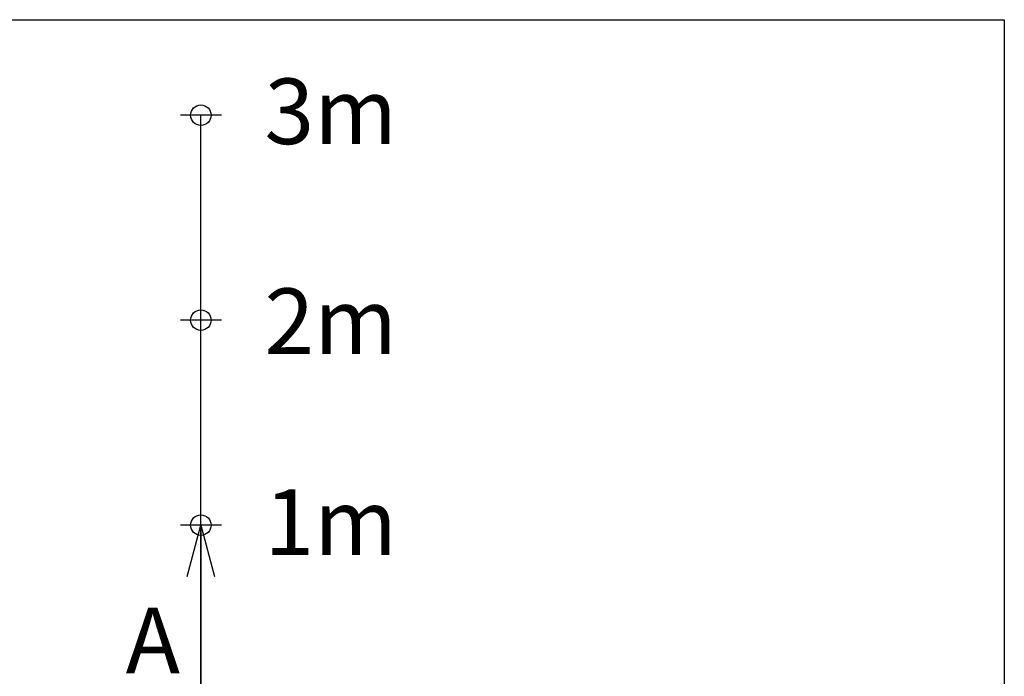
# Model space of a CAD drawing. Units: inches. Extents: x 1479 to 1884, y -361 to -81.
# Drawn here: x 1705 to 1753, y -320 to -288 of the extents above; entities that cross this region are included whole.
import ezdxf

# ---------------------------------------------------------------- set-up
doc = ezdxf.new("R2010")
doc.units = ezdxf.units.IN
doc.linetypes.add('CENTER', pattern=[50.8, 31.75, -6.35, 6.35, -6.35])
doc.styles.add('高3.2', font='txt.shx', dxfattribs={"height": 3.2, "bigfont": 'bigfont.shx'})

msp = doc.modelspace()

# ---------------------------------------------------------------- linework, layer by layer
at = {"color": 7}
for p, q in [((1702.287, -288.088), (1753.125, -288.088)), ((1753.125, -288.088), (1753.125, -353.803)), ((1714.921, -292.746), (1712.921, -292.746)), ((1714.921, -302.746), (1712.921, -302.746)), ((1714.921, -312.746), (1712.921, -312.746)), ((1713.921, -315.246), (1713.921, -324.496))]:
    msp.add_line(p, q, dxfattribs=at)
at = {"color": 7, "linetype": 'CENTER'}
msp.add_line((1713.921, -324.496), (1713.921, -290.991), dxfattribs=at)
at = {"color": 0, "linetype": 'ByBlock', "lineweight": -2}
for p, q in [((1713.251, -315.246), (1713.921, -312.746)), ((1713.921, -312.746), (1714.591, -315.246)), ((1713.921, -312.746), (1713.921, -315.246))]:
    msp.add_line(p, q, dxfattribs=at)
at = {"color": 7}
for centre in [(1713.921, -292.746), (1713.921, -302.746), (1713.921, -312.746)]:
    msp.add_circle(centre, 0.5, dxfattribs=at)

# ---------------------------------------------------------------- texts
at = {"color": 7, "style": '高3.2'}
for s, p in [('3m', (1717.027, -294.157)), ('2m', (1717.027, -304.396)), ('1m', (1717.027, -314.196)), ('A', (1710.25, -319.977))]:
    msp.add_text(s, height=3.2, dxfattribs=at).set_placement(p)

doc.saveas('drawing.dxf')
